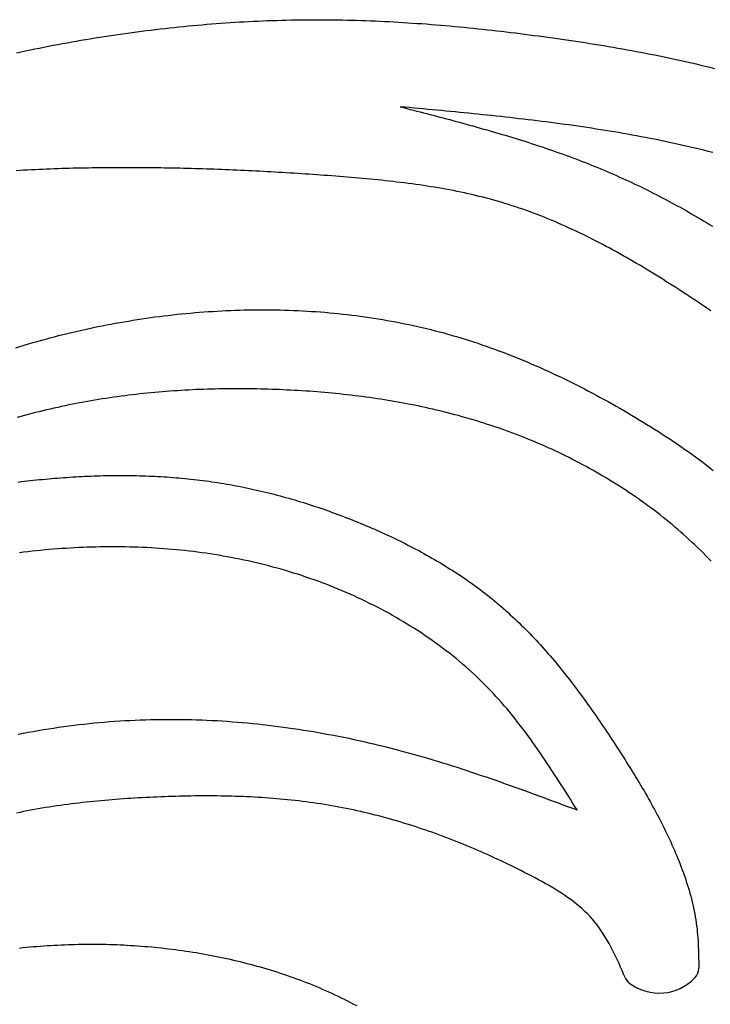
# Model space of a CAD drawing. Extents: x 184 to 349, y -93 to 195.
# Drawn here: x 202 to 217, y 174 to 195 of the extents above; entities that cross this region are included whole.
import ezdxf

# ---------------------------------------------------------------- set-up
doc = ezdxf.new("R2010")
doc.units = 0
doc.layers.get('0').update_dxf_attribs({"linetype": 'CONTINUOUS'})

msp = doc.modelspace()

# ---------------------------------------------------------------- linework, layer by layer
for points in [[(202.075, 194.111, 0), (202.174, 194.133, 0), (202.272, 194.154, 0), (202.37, 194.175, 0), (202.469, 194.196, 0), (202.568, 194.216, 0), (202.666, 194.236, 0), (202.765, 194.255, 0), (202.864, 194.275, 0), (202.963, 194.293, 0), (203.062, 194.312, 0), (203.161, 194.33, 0), (203.26, 194.348, 0), (203.359, 194.365, 0), (203.458, 194.383, 0), (203.558, 194.4, 0), (203.657, 194.416, 0), (203.756, 194.432, 0), (203.856, 194.448, 0), (203.955, 194.464, 0), (204.055, 194.479, 0), (204.154, 194.494, 0), (204.254, 194.509, 0), (204.353, 194.523, 0), (204.453, 194.537, 0), (204.553, 194.551, 0), (204.653, 194.564, 0), (204.752, 194.577, 0), (204.852, 194.59, 0), (204.952, 194.602, 0), (205.052, 194.614, 0), (205.152, 194.626, 0), (205.252, 194.637, 0), (205.352, 194.648, 0), (205.452, 194.659, 0), (205.552, 194.67, 0), (205.652, 194.68, 0), (205.752, 194.689, 0), (205.852, 194.699, 0), (205.952, 194.708, 0), (206.052, 194.716, 0), (206.152, 194.725, 0), (206.253, 194.733, 0), (206.353, 194.74, 0), (206.453, 194.748, 0), (206.553, 194.755, 0), (206.654, 194.762, 0), (206.754, 194.768, 0), (206.854, 194.774, 0), (206.954, 194.779, 0), (207.055, 194.785, 0), (207.155, 194.79, 0), (207.255, 194.794, 0), (207.356, 194.799, 0), (207.456, 194.803, 0), (207.556, 194.806, 0), (207.657, 194.809, 0), (207.757, 194.812, 0), (207.857, 194.815, 0), (207.958, 194.817, 0), (208.058, 194.819, 0), (208.158, 194.82, 0), (208.259, 194.821, 0), (208.359, 194.822, 0), (208.459, 194.823, 0), (208.56, 194.823, 0), (208.66, 194.822, 0), (208.76, 194.822, 0), (208.86, 194.821, 0), (208.961, 194.82, 0), (209.061, 194.818, 0), (209.161, 194.816, 0), (209.261, 194.813, 0), (209.362, 194.811, 0), (209.462, 194.808, 0), (209.562, 194.804, 0), (209.662, 194.8, 0), (209.762, 194.796, 0), (209.862, 194.792, 0), (209.963, 194.787, 0), (210.063, 194.782, 0), (210.163, 194.777, 0), (210.263, 194.771, 0), (210.363, 194.765, 0), (210.463, 194.759, 0), (210.563, 194.752, 0), (210.663, 194.745, 0), (210.763, 194.738, 0), (210.863, 194.731, 0), (210.963, 194.723, 0), (211.063, 194.715, 0), (211.163, 194.706, 0), (211.263, 194.698, 0), (211.363, 194.689, 0), (211.463, 194.68, 0), (211.563, 194.67, 0), (211.663, 194.661, 0), (211.763, 194.651, 0), (211.863, 194.641, 0), (211.963, 194.63, 0), (212.063, 194.62, 0), (212.163, 194.609, 0), (212.263, 194.598, 0), (212.363, 194.586, 0), (212.463, 194.575, 0), (212.563, 194.563, 0), (212.663, 194.551, 0), (212.763, 194.539, 0), (212.863, 194.526, 0), (212.962, 194.514, 0), (213.062, 194.501, 0), (213.162, 194.488, 0), (213.262, 194.475, 0), (213.362, 194.461, 0), (213.462, 194.448, 0), (213.562, 194.434, 0), (213.662, 194.42, 0), (213.761, 194.405, 0), (213.861, 194.391, 0), (213.961, 194.376, 0), (214.061, 194.361, 0), (214.16, 194.346, 0), (214.26, 194.331, 0), (214.36, 194.315, 0), (214.459, 194.299, 0), (214.559, 194.283, 0), (214.659, 194.267, 0), (214.758, 194.25, 0), (214.857, 194.233, 0), (214.957, 194.216, 0), (215.056, 194.198, 0), (215.155, 194.18, 0), (215.255, 194.162, 0), (215.354, 194.144, 0), (215.453, 194.125, 0), (215.552, 194.106, 0), (215.651, 194.087, 0), (215.75, 194.067, 0), (215.848, 194.047, 0), (215.947, 194.027, 0), (216.046, 194.006, 0), (216.144, 193.985, 0), (216.243, 193.964, 0), (216.341, 193.942, 0), (216.439, 193.92, 0), (216.537, 193.898, 0), (216.635, 193.875, 0), (216.733, 193.852, 0), (216.831, 193.829, 0), (216.929, 193.805, 0), (217.026, 193.781, 0)], [(216.99, 191.979, 0), (216.895, 192.003, 0), (216.799, 192.026, 0), (216.704, 192.05, 0), (216.609, 192.072, 0), (216.513, 192.095, 0), (216.417, 192.117, 0), (216.322, 192.139, 0), (216.226, 192.16, 0), (216.13, 192.181, 0), (216.034, 192.201, 0), (215.938, 192.222, 0), (215.842, 192.241, 0), (215.746, 192.261, 0), (215.65, 192.28, 0), (215.554, 192.299, 0), (215.457, 192.317, 0), (215.361, 192.335, 0), (215.264, 192.353, 0), (215.168, 192.37, 0), (215.072, 192.387, 0), (214.975, 192.404, 0), (214.878, 192.42, 0), (214.782, 192.436, 0), (214.685, 192.452, 0), (214.588, 192.467, 0), (214.491, 192.482, 0), (214.395, 192.497, 0), (214.298, 192.512, 0), (214.201, 192.526, 0), (214.104, 192.541, 0), (214.007, 192.554, 0), (213.91, 192.568, 0), (213.813, 192.581, 0), (213.715, 192.595, 0), (213.618, 192.607, 0), (213.521, 192.62, 0), (213.424, 192.633, 0), (213.326, 192.645, 0), (213.229, 192.657, 0), (213.132, 192.669, 0), (213.034, 192.681, 0), (212.937, 192.692, 0), (212.839, 192.703, 0), (212.742, 192.715, 0), (212.644, 192.726, 0), (212.547, 192.736, 0), (212.449, 192.747, 0), (212.352, 192.758, 0), (212.254, 192.768, 0), (212.157, 192.778, 0), (212.059, 192.789, 0), (211.961, 192.799, 0), (211.864, 192.809, 0), (211.766, 192.818, 0), (211.668, 192.828, 0), (211.57, 192.838, 0), (211.473, 192.847, 0), (211.375, 192.857, 0), (211.277, 192.866, 0), (211.179, 192.876, 0), (211.082, 192.885, 0), (210.984, 192.894, 0), (210.886, 192.903, 0), (210.788, 192.913, 0), (210.69, 192.922, 0), (210.593, 192.931, 0), (210.495, 192.94, 0), (210.397, 192.949, 0), (210.299, 192.958, 0)], [(210.299, 192.958, 0), (210.37, 192.94, 0), (210.44, 192.922, 0), (210.511, 192.903, 0), (210.582, 192.885, 0), (210.652, 192.867, 0), (210.723, 192.848, 0), (210.793, 192.83, 0), (210.864, 192.812, 0), (210.934, 192.793, 0), (211.005, 192.775, 0), (211.075, 192.756, 0), (211.146, 192.738, 0), (211.216, 192.719, 0), (211.287, 192.7, 0), (211.357, 192.682, 0), (211.427, 192.663, 0), (211.498, 192.644, 0), (211.568, 192.625, 0), (211.638, 192.606, 0), (211.708, 192.586, 0), (211.779, 192.567, 0), (211.849, 192.548, 0), (211.919, 192.528, 0), (211.989, 192.509, 0), (212.059, 192.489, 0), (212.129, 192.469, 0), (212.199, 192.449, 0), (212.269, 192.429, 0), (212.338, 192.408, 0), (212.408, 192.388, 0), (212.478, 192.367, 0), (212.547, 192.347, 0), (212.617, 192.326, 0), (212.686, 192.305, 0), (212.756, 192.283, 0), (212.825, 192.262, 0), (212.895, 192.24, 0), (212.964, 192.219, 0), (213.033, 192.197, 0), (213.102, 192.174, 0), (213.171, 192.152, 0), (213.24, 192.13, 0), (213.309, 192.107, 0), (213.377, 192.084, 0), (213.446, 192.06, 0), (213.514, 192.037, 0), (213.583, 192.013, 0), (213.651, 191.989, 0), (213.719, 191.965, 0), (213.788, 191.941, 0), (213.856, 191.916, 0), (213.924, 191.891, 0), (213.992, 191.866, 0), (214.059, 191.841, 0), (214.127, 191.815, 0), (214.194, 191.789, 0), (214.262, 191.763, 0), (214.329, 191.736, 0), (214.396, 191.709, 0), (214.463, 191.682, 0), (214.53, 191.655, 0), (214.597, 191.627, 0), (214.664, 191.599, 0), (214.731, 191.57, 0), (214.797, 191.542, 0), (214.863, 191.513, 0), (214.93, 191.484, 0), (214.996, 191.454, 0), (215.062, 191.424, 0), (215.128, 191.394, 0), (215.193, 191.364, 0), (215.259, 191.333, 0), (215.324, 191.302, 0), (215.39, 191.271, 0), (215.455, 191.24, 0), (215.52, 191.208, 0), (215.585, 191.176, 0), (215.65, 191.143, 0), (215.715, 191.111, 0), (215.779, 191.078, 0), (215.844, 191.045, 0), (215.908, 191.011, 0), (215.973, 190.977, 0), (216.037, 190.943, 0), (216.101, 190.909, 0), (216.164, 190.875, 0), (216.228, 190.84, 0), (216.292, 190.805, 0), (216.355, 190.769, 0), (216.418, 190.734, 0), (216.482, 190.698, 0), (216.545, 190.661, 0), (216.608, 190.625, 0), (216.67, 190.588, 0), (216.733, 190.551, 0), (216.795, 190.514, 0), (216.858, 190.477, 0), (216.92, 190.439, 0), (216.982, 190.401, 0)], [(216.952, 188.586, 0), (216.884, 188.632, 0), (216.816, 188.678, 0), (216.748, 188.724, 0), (216.68, 188.77, 0), (216.611, 188.816, 0), (216.543, 188.861, 0), (216.474, 188.907, 0), (216.405, 188.952, 0), (216.336, 188.997, 0), (216.267, 189.042, 0), (216.198, 189.086, 0), (216.128, 189.131, 0), (216.059, 189.175, 0), (215.989, 189.219, 0), (215.919, 189.263, 0), (215.849, 189.307, 0), (215.779, 189.35, 0), (215.709, 189.393, 0), (215.639, 189.436, 0), (215.568, 189.479, 0), (215.498, 189.521, 0), (215.427, 189.563, 0), (215.356, 189.605, 0), (215.285, 189.647, 0), (215.213, 189.688, 0), (215.142, 189.729, 0), (215.071, 189.769, 0), (214.999, 189.81, 0), (214.927, 189.849, 0), (214.855, 189.889, 0), (214.783, 189.928, 0), (214.711, 189.967, 0), (214.638, 190.005, 0), (214.565, 190.043, 0), (214.493, 190.081, 0), (214.42, 190.118, 0), (214.347, 190.155, 0), (214.273, 190.191, 0), (214.2, 190.227, 0), (214.126, 190.263, 0), (214.052, 190.298, 0), (213.978, 190.332, 0), (213.904, 190.366, 0), (213.83, 190.4, 0), (213.755, 190.433, 0), (213.681, 190.466, 0), (213.606, 190.498, 0), (213.531, 190.529, 0), (213.456, 190.56, 0), (213.38, 190.591, 0), (213.305, 190.621, 0), (213.229, 190.65, 0), (213.153, 190.679, 0), (213.077, 190.708, 0), (213.001, 190.735, 0), (212.924, 190.763, 0), (212.847, 190.789, 0), (212.77, 190.815, 0), (212.693, 190.84, 0), (212.616, 190.865, 0), (212.539, 190.889, 0), (212.461, 190.913, 0), (212.383, 190.935, 0), (212.305, 190.958, 0), (212.227, 190.979, 0), (212.148, 191, 0), (212.07, 191.02, 0), (211.991, 191.04, 0), (211.912, 191.059, 0), (211.833, 191.077, 0), (211.754, 191.095, 0), (211.674, 191.113, 0), (211.595, 191.13, 0), (211.515, 191.146, 0), (211.435, 191.162, 0), (211.355, 191.177, 0), (211.275, 191.192, 0), (211.195, 191.206, 0), (211.114, 191.22, 0), (211.034, 191.234, 0), (210.953, 191.247, 0), (210.872, 191.259, 0), (210.792, 191.272, 0), (210.711, 191.283, 0), (210.63, 191.295, 0), (210.549, 191.306, 0), (210.467, 191.317, 0), (210.386, 191.327, 0), (210.305, 191.337, 0), (210.223, 191.347, 0), (210.142, 191.356, 0), (210.06, 191.366, 0), (209.979, 191.374, 0), (209.897, 191.383, 0), (209.816, 191.391, 0), (209.734, 191.4, 0), (209.652, 191.407, 0), (209.571, 191.415, 0), (209.489, 191.423, 0), (209.407, 191.43, 0), (209.325, 191.437, 0), (209.244, 191.444, 0), (209.162, 191.451, 0), (209.08, 191.457, 0), (208.998, 191.464, 0), (208.917, 191.47, 0), (208.835, 191.477, 0), (208.753, 191.483, 0), (208.671, 191.489, 0), (208.59, 191.495, 0), (208.508, 191.501, 0), (208.426, 191.507, 0), (208.345, 191.513, 0), (208.263, 191.518, 0), (208.182, 191.524, 0), (208.1, 191.529, 0), (208.018, 191.534, 0), (207.937, 191.539, 0), (207.855, 191.544, 0), (207.774, 191.549, 0), (207.692, 191.554, 0), (207.611, 191.559, 0), (207.529, 191.564, 0), (207.448, 191.568, 0), (207.366, 191.572, 0), (207.285, 191.577, 0), (207.203, 191.581, 0), (207.122, 191.585, 0), (207.04, 191.589, 0), (206.959, 191.593, 0), (206.877, 191.596, 0), (206.796, 191.6, 0), (206.714, 191.604, 0), (206.633, 191.607, 0), (206.551, 191.61, 0), (206.47, 191.613, 0), (206.389, 191.616, 0), (206.307, 191.619, 0), (206.226, 191.622, 0), (206.144, 191.625, 0), (206.063, 191.627, 0), (205.981, 191.63, 0), (205.9, 191.632, 0), (205.819, 191.634, 0), (205.737, 191.636, 0), (205.656, 191.638, 0), (205.574, 191.64, 0), (205.493, 191.642, 0), (205.412, 191.643, 0), (205.33, 191.645, 0), (205.249, 191.646, 0), (205.167, 191.647, 0), (205.086, 191.648, 0), (205.004, 191.649, 0), (204.923, 191.65, 0), (204.841, 191.651, 0), (204.76, 191.651, 0), (204.678, 191.652, 0), (204.597, 191.652, 0), (204.515, 191.652, 0), (204.434, 191.652, 0), (204.352, 191.652, 0), (204.271, 191.652, 0), (204.189, 191.652, 0), (204.108, 191.651, 0), (204.026, 191.651, 0), (203.945, 191.65, 0), (203.863, 191.649, 0), (203.781, 191.648, 0), (203.7, 191.647, 0), (203.618, 191.646, 0), (203.537, 191.645, 0), (203.455, 191.643, 0), (203.373, 191.642, 0), (203.292, 191.64, 0), (203.21, 191.638, 0), (203.128, 191.635, 0), (203.047, 191.633, 0), (202.965, 191.631, 0), (202.883, 191.628, 0), (202.802, 191.625, 0), (202.72, 191.622, 0), (202.639, 191.618, 0), (202.557, 191.615, 0), (202.475, 191.611, 0), (202.394, 191.607, 0), (202.312, 191.603, 0), (202.231, 191.598, 0), (202.149, 191.594, 0), (202.068, 191.589, 0)], [(202.06, 187.799, 0), (202.152, 187.826, 0), (202.243, 187.854, 0), (202.335, 187.881, 0), (202.427, 187.908, 0), (202.519, 187.934, 0), (202.611, 187.959, 0), (202.703, 187.984, 0), (202.795, 188.009, 0), (202.888, 188.033, 0), (202.98, 188.057, 0), (203.073, 188.08, 0), (203.166, 188.103, 0), (203.259, 188.125, 0), (203.352, 188.147, 0), (203.445, 188.168, 0), (203.538, 188.189, 0), (203.631, 188.209, 0), (203.725, 188.229, 0), (203.818, 188.249, 0), (203.912, 188.267, 0), (204.006, 188.286, 0), (204.1, 188.304, 0), (204.194, 188.321, 0), (204.288, 188.338, 0), (204.382, 188.355, 0), (204.476, 188.37, 0), (204.571, 188.386, 0), (204.665, 188.401, 0), (204.76, 188.415, 0), (204.854, 188.429, 0), (204.949, 188.443, 0), (205.044, 188.456, 0), (205.139, 188.468, 0), (205.234, 188.48, 0), (205.329, 188.491, 0), (205.424, 188.502, 0), (205.519, 188.513, 0), (205.615, 188.522, 0), (205.71, 188.532, 0), (205.805, 188.541, 0), (205.901, 188.549, 0), (205.996, 188.557, 0), (206.092, 188.564, 0), (206.188, 188.571, 0), (206.284, 188.577, 0), (206.379, 188.583, 0), (206.475, 188.588, 0), (206.571, 188.593, 0), (206.667, 188.597, 0), (206.763, 188.6, 0), (206.859, 188.604, 0), (206.955, 188.606, 0), (207.052, 188.608, 0), (207.148, 188.609, 0), (207.244, 188.61, 0), (207.34, 188.611, 0), (207.436, 188.61, 0), (207.532, 188.61, 0), (207.629, 188.608, 0), (207.725, 188.606, 0), (207.821, 188.604, 0), (207.917, 188.601, 0), (208.013, 188.597, 0), (208.109, 188.593, 0), (208.205, 188.588, 0), (208.301, 188.583, 0), (208.397, 188.577, 0), (208.493, 188.571, 0), (208.589, 188.564, 0), (208.684, 188.556, 0), (208.78, 188.548, 0), (208.876, 188.539, 0), (208.971, 188.529, 0), (209.067, 188.519, 0), (209.162, 188.508, 0), (209.257, 188.497, 0), (209.352, 188.485, 0), (209.448, 188.473, 0), (209.542, 188.46, 0), (209.637, 188.446, 0), (209.732, 188.431, 0), (209.827, 188.416, 0), (209.921, 188.401, 0), (210.016, 188.384, 0), (210.11, 188.368, 0), (210.204, 188.35, 0), (210.298, 188.332, 0), (210.392, 188.313, 0), (210.485, 188.294, 0), (210.579, 188.273, 0), (210.672, 188.253, 0), (210.765, 188.231, 0), (210.858, 188.209, 0), (210.951, 188.186, 0), (211.043, 188.163, 0), (211.136, 188.139, 0), (211.228, 188.114, 0), (211.32, 188.089, 0), (211.412, 188.063, 0), (211.503, 188.036, 0), (211.595, 188.008, 0), (211.686, 187.98, 0), (211.777, 187.952, 0), (211.867, 187.922, 0), (211.958, 187.892, 0), (212.048, 187.862, 0), (212.138, 187.831, 0), (212.228, 187.799, 0), (212.318, 187.766, 0), (212.408, 187.733, 0), (212.497, 187.7, 0), (212.586, 187.666, 0), (212.675, 187.631, 0), (212.764, 187.596, 0), (212.852, 187.56, 0), (212.941, 187.523, 0), (213.029, 187.486, 0), (213.117, 187.449, 0), (213.205, 187.411, 0), (213.292, 187.372, 0), (213.38, 187.333, 0), (213.467, 187.294, 0), (213.554, 187.254, 0), (213.64, 187.213, 0), (213.727, 187.172, 0), (213.813, 187.13, 0), (213.9, 187.088, 0), (213.986, 187.046, 0), (214.071, 187.003, 0), (214.157, 186.959, 0), (214.242, 186.915, 0), (214.328, 186.871, 0), (214.413, 186.826, 0), (214.497, 186.781, 0), (214.582, 186.735, 0), (214.666, 186.689, 0), (214.751, 186.643, 0), (214.835, 186.596, 0), (214.919, 186.549, 0), (215.002, 186.501, 0), (215.086, 186.453, 0), (215.169, 186.404, 0), (215.252, 186.356, 0), (215.335, 186.306, 0), (215.418, 186.257, 0), (215.5, 186.207, 0), (215.582, 186.156, 0), (215.664, 186.106, 0), (215.746, 186.054, 0), (215.827, 186.003, 0), (215.908, 185.95, 0), (215.988, 185.898, 0), (216.069, 185.845, 0), (216.149, 185.791, 0), (216.229, 185.737, 0), (216.308, 185.683, 0), (216.387, 185.628, 0), (216.465, 185.572, 0), (216.543, 185.516, 0), (216.621, 185.46, 0), (216.698, 185.403, 0), (216.775, 185.345, 0), (216.851, 185.287, 0), (216.927, 185.228, 0), (217.003, 185.169, 0)], [(216.954, 183.227, 0), (216.897, 183.286, 0), (216.84, 183.344, 0), (216.783, 183.402, 0), (216.725, 183.46, 0), (216.667, 183.517, 0), (216.608, 183.574, 0), (216.548, 183.63, 0), (216.488, 183.685, 0), (216.428, 183.741, 0), (216.367, 183.795, 0), (216.306, 183.85, 0), (216.244, 183.903, 0), (216.182, 183.957, 0), (216.119, 184.01, 0), (216.056, 184.062, 0), (215.992, 184.114, 0), (215.928, 184.165, 0), (215.864, 184.216, 0), (215.799, 184.267, 0), (215.733, 184.317, 0), (215.668, 184.366, 0), (215.602, 184.415, 0), (215.535, 184.464, 0), (215.468, 184.512, 0), (215.401, 184.559, 0), (215.333, 184.607, 0), (215.265, 184.653, 0), (215.197, 184.699, 0), (215.128, 184.745, 0), (215.059, 184.79, 0), (214.99, 184.835, 0), (214.92, 184.879, 0), (214.85, 184.922, 0), (214.78, 184.965, 0), (214.709, 185.008, 0), (214.638, 185.05, 0), (214.567, 185.092, 0), (214.495, 185.133, 0), (214.423, 185.174, 0), (214.351, 185.214, 0), (214.279, 185.254, 0), (214.206, 185.293, 0), (214.133, 185.331, 0), (214.06, 185.369, 0), (213.987, 185.407, 0), (213.913, 185.444, 0), (213.839, 185.481, 0), (213.765, 185.517, 0), (213.691, 185.553, 0), (213.616, 185.588, 0), (213.541, 185.622, 0), (213.466, 185.656, 0), (213.391, 185.69, 0), (213.316, 185.723, 0), (213.24, 185.756, 0), (213.165, 185.788, 0), (213.089, 185.819, 0), (213.013, 185.85, 0), (212.937, 185.881, 0), (212.86, 185.911, 0), (212.784, 185.94, 0), (212.707, 185.969, 0), (212.631, 185.997, 0), (212.554, 186.025, 0), (212.477, 186.053, 0), (212.4, 186.08, 0), (212.323, 186.106, 0), (212.246, 186.132, 0), (212.168, 186.157, 0), (212.091, 186.182, 0), (212.013, 186.207, 0), (211.935, 186.23, 0), (211.857, 186.254, 0), (211.779, 186.277, 0), (211.701, 186.299, 0), (211.623, 186.321, 0), (211.545, 186.343, 0), (211.467, 186.364, 0), (211.388, 186.385, 0), (211.31, 186.405, 0), (211.231, 186.424, 0), (211.152, 186.444, 0), (211.073, 186.462, 0), (210.995, 186.481, 0), (210.916, 186.499, 0), (210.836, 186.516, 0), (210.757, 186.533, 0), (210.678, 186.55, 0), (210.599, 186.566, 0), (210.519, 186.582, 0), (210.44, 186.597, 0), (210.36, 186.612, 0), (210.281, 186.627, 0), (210.201, 186.641, 0), (210.121, 186.655, 0), (210.042, 186.668, 0), (209.962, 186.681, 0), (209.882, 186.694, 0), (209.802, 186.706, 0), (209.722, 186.718, 0), (209.642, 186.729, 0), (209.561, 186.74, 0), (209.481, 186.751, 0), (209.401, 186.761, 0), (209.321, 186.771, 0), (209.24, 186.781, 0), (209.16, 186.79, 0), (209.08, 186.799, 0), (208.999, 186.807, 0), (208.919, 186.816, 0), (208.838, 186.824, 0), (208.757, 186.831, 0), (208.677, 186.838, 0), (208.596, 186.845, 0), (208.515, 186.852, 0), (208.435, 186.858, 0), (208.354, 186.864, 0), (208.273, 186.869, 0), (208.192, 186.874, 0), (208.112, 186.879, 0), (208.031, 186.884, 0), (207.95, 186.888, 0), (207.869, 186.892, 0), (207.788, 186.896, 0), (207.707, 186.9, 0), (207.627, 186.903, 0), (207.546, 186.906, 0), (207.465, 186.908, 0), (207.384, 186.911, 0), (207.303, 186.913, 0), (207.222, 186.914, 0), (207.141, 186.916, 0), (207.06, 186.917, 0), (206.979, 186.918, 0), (206.898, 186.918, 0), (206.817, 186.918, 0), (206.737, 186.918, 0), (206.656, 186.918, 0), (206.575, 186.917, 0), (206.494, 186.916, 0), (206.413, 186.915, 0), (206.332, 186.913, 0), (206.251, 186.911, 0), (206.17, 186.909, 0), (206.09, 186.906, 0), (206.009, 186.903, 0), (205.928, 186.9, 0), (205.847, 186.896, 0), (205.766, 186.892, 0), (205.686, 186.888, 0), (205.605, 186.883, 0), (205.524, 186.878, 0), (205.444, 186.873, 0), (205.363, 186.867, 0), (205.282, 186.861, 0), (205.202, 186.855, 0), (205.121, 186.848, 0), (205.041, 186.841, 0), (204.96, 186.833, 0), (204.879, 186.825, 0), (204.799, 186.817, 0), (204.719, 186.808, 0), (204.638, 186.799, 0), (204.558, 186.79, 0), (204.478, 186.78, 0), (204.397, 186.77, 0), (204.317, 186.76, 0), (204.237, 186.749, 0), (204.157, 186.738, 0), (204.076, 186.726, 0), (203.996, 186.714, 0), (203.916, 186.702, 0), (203.836, 186.689, 0), (203.756, 186.676, 0), (203.676, 186.662, 0), (203.597, 186.648, 0), (203.517, 186.634, 0), (203.437, 186.619, 0), (203.357, 186.604, 0), (203.278, 186.588, 0), (203.198, 186.572, 0), (203.119, 186.555, 0), (203.039, 186.538, 0), (202.96, 186.521, 0), (202.88, 186.503, 0), (202.801, 186.485, 0), (202.722, 186.467, 0), (202.643, 186.448, 0), (202.563, 186.428, 0), (202.484, 186.408, 0), (202.405, 186.388, 0), (202.327, 186.367, 0), (202.248, 186.346, 0), (202.169, 186.324, 0), (202.091, 186.302, 0)], [(202.114, 184.922, 0), (202.179, 184.93, 0), (202.244, 184.938, 0), (202.308, 184.945, 0), (202.373, 184.953, 0), (202.438, 184.96, 0), (202.503, 184.966, 0), (202.567, 184.973, 0), (202.632, 184.979, 0), (202.697, 184.985, 0), (202.762, 184.991, 0), (202.827, 184.997, 0), (202.892, 185.002, 0), (202.957, 185.007, 0), (203.022, 185.012, 0), (203.087, 185.017, 0), (203.152, 185.021, 0), (203.217, 185.026, 0), (203.282, 185.03, 0), (203.347, 185.034, 0), (203.412, 185.037, 0), (203.477, 185.041, 0), (203.542, 185.044, 0), (203.608, 185.047, 0), (203.673, 185.049, 0), (203.738, 185.052, 0), (203.803, 185.054, 0), (203.868, 185.056, 0), (203.933, 185.058, 0), (203.998, 185.059, 0), (204.063, 185.06, 0), (204.128, 185.061, 0), (204.194, 185.062, 0), (204.259, 185.062, 0), (204.324, 185.062, 0), (204.389, 185.062, 0), (204.454, 185.061, 0), (204.519, 185.061, 0), (204.584, 185.06, 0), (204.649, 185.058, 0), (204.714, 185.057, 0), (204.779, 185.055, 0), (204.844, 185.053, 0), (204.909, 185.05, 0), (204.974, 185.048, 0), (205.039, 185.045, 0), (205.103, 185.041, 0), (205.168, 185.038, 0), (205.233, 185.034, 0), (205.298, 185.03, 0), (205.363, 185.025, 0), (205.427, 185.02, 0), (205.492, 185.015, 0), (205.557, 185.01, 0), (205.621, 185.004, 0), (205.686, 184.998, 0), (205.75, 184.991, 0), (205.815, 184.985, 0), (205.879, 184.978, 0), (205.944, 184.97, 0), (206.008, 184.962, 0), (206.072, 184.954, 0), (206.137, 184.946, 0), (206.201, 184.937, 0), (206.265, 184.928, 0), (206.329, 184.919, 0), (206.393, 184.909, 0), (206.457, 184.899, 0), (206.521, 184.888, 0), (206.585, 184.877, 0), (206.649, 184.866, 0), (206.712, 184.855, 0), (206.776, 184.843, 0), (206.84, 184.831, 0), (206.903, 184.818, 0), (206.967, 184.805, 0), (207.03, 184.792, 0), (207.094, 184.778, 0), (207.157, 184.765, 0), (207.22, 184.75, 0), (207.284, 184.736, 0), (207.347, 184.721, 0), (207.41, 184.706, 0), (207.473, 184.69, 0), (207.536, 184.675, 0), (207.599, 184.659, 0), (207.662, 184.642, 0), (207.724, 184.625, 0), (207.787, 184.608, 0), (207.85, 184.591, 0), (207.912, 184.573, 0), (207.975, 184.555, 0), (208.037, 184.537, 0), (208.099, 184.518, 0), (208.161, 184.5, 0), (208.224, 184.48, 0), (208.286, 184.461, 0), (208.348, 184.441, 0), (208.41, 184.421, 0), (208.471, 184.401, 0), (208.533, 184.38, 0), (208.595, 184.359, 0), (208.657, 184.338, 0), (208.718, 184.316, 0), (208.779, 184.295, 0), (208.841, 184.272, 0), (208.902, 184.25, 0), (208.963, 184.228, 0), (209.024, 184.205, 0), (209.085, 184.181, 0), (209.146, 184.158, 0), (209.207, 184.134, 0), (209.268, 184.11, 0), (209.329, 184.086, 0), (209.389, 184.061, 0), (209.45, 184.037, 0), (209.51, 184.012, 0), (209.57, 183.986, 0), (209.63, 183.961, 0), (209.691, 183.935, 0), (209.75, 183.909, 0), (209.81, 183.882, 0), (209.87, 183.856, 0), (209.93, 183.829, 0), (209.989, 183.801, 0), (210.049, 183.774, 0), (210.108, 183.746, 0), (210.167, 183.718, 0), (210.226, 183.69, 0), (210.285, 183.661, 0), (210.343, 183.632, 0), (210.402, 183.603, 0), (210.46, 183.573, 0), (210.518, 183.544, 0), (210.576, 183.513, 0), (210.634, 183.483, 0), (210.692, 183.452, 0), (210.749, 183.421, 0), (210.806, 183.39, 0), (210.863, 183.358, 0), (210.92, 183.326, 0), (210.977, 183.294, 0), (211.033, 183.261, 0), (211.09, 183.228, 0), (211.146, 183.195, 0), (211.202, 183.162, 0), (211.257, 183.128, 0), (211.312, 183.094, 0), (211.368, 183.059, 0), (211.422, 183.024, 0), (211.477, 182.989, 0), (211.531, 182.953, 0), (211.585, 182.917, 0), (211.639, 182.881, 0), (211.693, 182.845, 0), (211.746, 182.808, 0), (211.799, 182.77, 0), (211.852, 182.733, 0), (211.905, 182.695, 0), (211.957, 182.656, 0), (212.009, 182.618, 0), (212.06, 182.579, 0), (212.112, 182.539, 0), (212.163, 182.5, 0), (212.213, 182.459, 0), (212.264, 182.419, 0), (212.314, 182.378, 0), (212.364, 182.337, 0), (212.413, 182.295, 0), (212.462, 182.253, 0), (212.511, 182.211, 0), (212.559, 182.168, 0), (212.608, 182.125, 0), (212.655, 182.081, 0), (212.703, 182.038, 0), (212.75, 181.994, 0), (212.797, 181.949, 0), (212.844, 181.904, 0), (212.89, 181.859, 0), (212.936, 181.814, 0), (212.982, 181.768, 0), (213.027, 181.722, 0), (213.072, 181.675, 0), (213.117, 181.629, 0), (213.162, 181.582, 0), (213.206, 181.534, 0), (213.25, 181.487, 0), (213.294, 181.439, 0), (213.337, 181.391, 0), (213.38, 181.342, 0), (213.423, 181.294, 0), (213.466, 181.245, 0), (213.509, 181.196, 0), (213.551, 181.146, 0), (213.593, 181.097, 0), (213.635, 181.047, 0), (213.676, 180.997, 0), (213.717, 180.946, 0), (213.758, 180.896, 0), (213.799, 180.845, 0), (213.84, 180.794, 0), (213.88, 180.743, 0), (213.92, 180.691, 0), (213.96, 180.64, 0), (214, 180.588, 0), (214.04, 180.536, 0), (214.079, 180.484, 0), (214.118, 180.431, 0), (214.157, 180.379, 0), (214.196, 180.326, 0), (214.234, 180.273, 0), (214.273, 180.22, 0), (214.311, 180.167, 0), (214.349, 180.114, 0), (214.387, 180.06, 0), (214.424, 180.007, 0), (214.462, 179.953, 0), (214.499, 179.899, 0), (214.536, 179.846, 0), (214.573, 179.791, 0), (214.61, 179.737, 0), (214.647, 179.683, 0), (214.683, 179.629, 0), (214.72, 179.574, 0), (214.756, 179.52, 0), (214.792, 179.465, 0), (214.828, 179.411, 0), (214.864, 179.356, 0), (214.9, 179.301, 0), (214.935, 179.246, 0), (214.971, 179.191, 0), (215.006, 179.136, 0), (215.042, 179.082, 0), (215.077, 179.026, 0), (215.112, 178.971, 0), (215.147, 178.916, 0), (215.181, 178.861, 0), (215.216, 178.806, 0), (215.25, 178.75, 0), (215.284, 178.695, 0), (215.319, 178.64, 0), (215.352, 178.584, 0), (215.386, 178.528, 0), (215.42, 178.473, 0), (215.453, 178.417, 0), (215.486, 178.361, 0), (215.519, 178.305, 0), (215.551, 178.249, 0), (215.584, 178.192, 0), (215.616, 178.136, 0), (215.648, 178.079, 0), (215.679, 178.023, 0), (215.711, 177.966, 0), (215.742, 177.909, 0), (215.773, 177.852, 0), (215.803, 177.795, 0), (215.833, 177.737, 0), (215.863, 177.68, 0), (215.893, 177.622, 0), (215.922, 177.564, 0), (215.951, 177.506, 0), (215.979, 177.448, 0), (216.007, 177.39, 0), (216.035, 177.331, 0), (216.063, 177.273, 0), (216.09, 177.214, 0), (216.117, 177.155, 0), (216.143, 177.095, 0), (216.169, 177.036, 0), (216.195, 176.976, 0), (216.22, 176.916, 0), (216.244, 176.856, 0), (216.269, 176.796, 0), (216.293, 176.735, 0), (216.316, 176.675, 0), (216.339, 176.614, 0), (216.361, 176.552, 0), (216.383, 176.491, 0), (216.404, 176.429, 0), (216.425, 176.367, 0), (216.445, 176.305, 0), (216.465, 176.243, 0), (216.483, 176.181, 0), (216.502, 176.118, 0), (216.519, 176.056, 0), (216.535, 175.993, 0), (216.551, 175.93, 0), (216.566, 175.866, 0), (216.58, 175.803, 0), (216.594, 175.74, 0), (216.606, 175.676, 0), (216.617, 175.612, 0), (216.628, 175.548, 0), (216.638, 175.484, 0), (216.646, 175.42, 0), (216.654, 175.356, 0), (216.66, 175.291, 0), (216.666, 175.227, 0), (216.671, 175.162, 0), (216.675, 175.098, 0), (216.679, 175.033, 0), (216.682, 174.968, 0), (216.684, 174.903, 0), (216.686, 174.838, 0), (216.688, 174.773, 0), (216.689, 174.708, 0), (216.69, 174.643, 0), (216.691, 174.578, 0), (216.691, 174.513, 0)], [(214.087, 177.898, 0), (214.038, 177.975, 0), (213.99, 178.053, 0), (213.941, 178.13, 0), (213.892, 178.207, 0), (213.843, 178.284, 0), (213.794, 178.362, 0), (213.745, 178.438, 0), (213.696, 178.515, 0), (213.647, 178.592, 0), (213.597, 178.668, 0), (213.547, 178.745, 0), (213.497, 178.821, 0), (213.446, 178.897, 0), (213.396, 178.972, 0), (213.345, 179.047, 0), (213.293, 179.122, 0), (213.242, 179.197, 0), (213.19, 179.271, 0), (213.137, 179.345, 0), (213.084, 179.419, 0), (213.031, 179.492, 0), (212.977, 179.565, 0), (212.922, 179.637, 0), (212.868, 179.709, 0), (212.812, 179.78, 0), (212.756, 179.851, 0), (212.7, 179.922, 0), (212.642, 179.992, 0), (212.585, 180.061, 0), (212.526, 180.13, 0), (212.467, 180.198, 0), (212.407, 180.265, 0), (212.347, 180.332, 0), (212.285, 180.398, 0), (212.223, 180.464, 0), (212.16, 180.529, 0), (212.097, 180.593, 0), (212.032, 180.657, 0), (211.967, 180.719, 0), (211.901, 180.782, 0), (211.835, 180.843, 0), (211.767, 180.904, 0), (211.699, 180.964, 0), (211.631, 181.023, 0), (211.562, 181.082, 0), (211.492, 181.14, 0), (211.421, 181.197, 0), (211.35, 181.254, 0), (211.278, 181.31, 0), (211.205, 181.365, 0), (211.132, 181.419, 0), (211.058, 181.473, 0), (210.984, 181.526, 0), (210.909, 181.579, 0), (210.834, 181.631, 0), (210.758, 181.682, 0), (210.681, 181.732, 0), (210.604, 181.782, 0), (210.526, 181.831, 0), (210.448, 181.879, 0), (210.37, 181.927, 0), (210.291, 181.973, 0), (210.211, 182.02, 0), (210.131, 182.065, 0), (210.051, 182.11, 0), (209.97, 182.154, 0), (209.888, 182.197, 0), (209.807, 182.24, 0), (209.724, 182.282, 0), (209.642, 182.323, 0), (209.559, 182.364, 0), (209.476, 182.404, 0), (209.392, 182.443, 0), (209.308, 182.481, 0), (209.224, 182.519, 0), (209.139, 182.556, 0), (209.054, 182.592, 0), (208.969, 182.628, 0), (208.883, 182.663, 0), (208.797, 182.697, 0), (208.711, 182.731, 0), (208.625, 182.763, 0), (208.538, 182.795, 0), (208.451, 182.827, 0), (208.364, 182.857, 0), (208.277, 182.887, 0), (208.189, 182.917, 0), (208.101, 182.945, 0), (208.013, 182.973, 0), (207.925, 183, 0), (207.837, 183.026, 0), (207.749, 183.052, 0), (207.66, 183.077, 0), (207.571, 183.101, 0), (207.483, 183.125, 0), (207.394, 183.147, 0), (207.305, 183.169, 0), (207.215, 183.191, 0), (207.126, 183.212, 0), (207.037, 183.232, 0), (206.947, 183.251, 0), (206.858, 183.27, 0), (206.768, 183.287, 0), (206.678, 183.305, 0), (206.588, 183.321, 0), (206.498, 183.337, 0), (206.408, 183.353, 0), (206.318, 183.367, 0), (206.228, 183.381, 0), (206.138, 183.395, 0), (206.047, 183.407, 0), (205.957, 183.419, 0), (205.867, 183.431, 0), (205.776, 183.442, 0), (205.685, 183.452, 0), (205.595, 183.461, 0), (205.504, 183.47, 0), (205.413, 183.479, 0), (205.322, 183.486, 0), (205.232, 183.493, 0), (205.141, 183.5, 0), (205.05, 183.506, 0), (204.959, 183.511, 0), (204.868, 183.516, 0), (204.777, 183.52, 0), (204.686, 183.524, 0), (204.595, 183.527, 0), (204.504, 183.529, 0), (204.413, 183.531, 0), (204.321, 183.532, 0), (204.23, 183.533, 0), (204.139, 183.533, 0), (204.048, 183.533, 0), (203.957, 183.532, 0), (203.866, 183.531, 0), (203.775, 183.529, 0), (203.684, 183.526, 0), (203.593, 183.524, 0), (203.502, 183.52, 0), (203.411, 183.516, 0), (203.32, 183.511, 0), (203.229, 183.506, 0), (203.138, 183.501, 0), (203.047, 183.495, 0), (202.956, 183.488, 0), (202.865, 183.481, 0), (202.774, 183.474, 0), (202.684, 183.466, 0), (202.593, 183.457, 0), (202.502, 183.448, 0), (202.412, 183.439, 0), (202.321, 183.429, 0), (202.231, 183.419, 0), (202.14, 183.408, 0)], [(202.114, 179.52, 0), (202.221, 179.541, 0), (202.329, 179.562, 0), (202.437, 179.582, 0), (202.545, 179.601, 0), (202.653, 179.619, 0), (202.762, 179.636, 0), (202.87, 179.653, 0), (202.979, 179.669, 0), (203.088, 179.685, 0), (203.196, 179.699, 0), (203.305, 179.713, 0), (203.414, 179.726, 0), (203.524, 179.739, 0), (203.633, 179.75, 0), (203.742, 179.761, 0), (203.851, 179.771, 0), (203.961, 179.781, 0), (204.07, 179.79, 0), (204.18, 179.798, 0), (204.289, 179.805, 0), (204.399, 179.812, 0), (204.509, 179.818, 0), (204.619, 179.823, 0), (204.728, 179.827, 0), (204.838, 179.831, 0), (204.948, 179.834, 0), (205.058, 179.837, 0), (205.167, 179.838, 0), (205.277, 179.839, 0), (205.387, 179.839, 0), (205.496, 179.839, 0), (205.606, 179.838, 0), (205.716, 179.836, 0), (205.825, 179.833, 0), (205.935, 179.83, 0), (206.045, 179.826, 0), (206.154, 179.822, 0), (206.264, 179.816, 0), (206.373, 179.811, 0), (206.483, 179.804, 0), (206.592, 179.797, 0), (206.701, 179.789, 0), (206.81, 179.78, 0), (206.92, 179.771, 0), (207.029, 179.761, 0), (207.138, 179.751, 0), (207.247, 179.74, 0), (207.356, 179.728, 0), (207.465, 179.715, 0), (207.573, 179.702, 0), (207.682, 179.689, 0), (207.791, 179.674, 0), (207.899, 179.659, 0), (208.007, 179.644, 0), (208.116, 179.628, 0), (208.224, 179.611, 0), (208.332, 179.594, 0), (208.44, 179.576, 0), (208.548, 179.557, 0), (208.656, 179.538, 0), (208.764, 179.518, 0), (208.871, 179.498, 0), (208.978, 179.477, 0), (209.086, 179.455, 0), (209.193, 179.433, 0), (209.3, 179.411, 0), (209.407, 179.387, 0), (209.514, 179.364, 0), (209.62, 179.339, 0), (209.727, 179.314, 0), (209.833, 179.289, 0), (209.939, 179.263, 0), (210.046, 179.237, 0), (210.151, 179.209, 0), (210.257, 179.182, 0), (210.363, 179.154, 0), (210.468, 179.125, 0), (210.573, 179.096, 0), (210.678, 179.066, 0), (210.783, 179.036, 0), (210.888, 179.005, 0), (210.993, 178.974, 0), (211.097, 178.942, 0), (211.202, 178.91, 0), (211.306, 178.878, 0), (211.41, 178.845, 0), (211.514, 178.812, 0), (211.618, 178.778, 0), (211.721, 178.744, 0), (211.825, 178.71, 0), (211.929, 178.675, 0), (212.032, 178.64, 0), (212.135, 178.605, 0), (212.239, 178.569, 0), (212.342, 178.534, 0), (212.445, 178.498, 0), (212.548, 178.461, 0), (212.651, 178.425, 0), (212.754, 178.388, 0), (212.856, 178.351, 0), (212.959, 178.314, 0), (213.062, 178.277, 0), (213.165, 178.239, 0), (213.267, 178.202, 0), (213.37, 178.164, 0), (213.472, 178.126, 0), (213.575, 178.088, 0), (213.677, 178.05, 0), (213.78, 178.012, 0), (213.882, 177.974, 0), (213.985, 177.936, 0), (214.087, 177.898, 0)], [(215.115, 174.308, 0), (215.082, 174.383, 0), (215.05, 174.458, 0), (215.017, 174.532, 0), (214.983, 174.607, 0), (214.95, 174.68, 0), (214.915, 174.754, 0), (214.88, 174.826, 0), (214.844, 174.898, 0), (214.807, 174.969, 0), (214.769, 175.04, 0), (214.73, 175.109, 0), (214.689, 175.177, 0), (214.647, 175.244, 0), (214.604, 175.31, 0), (214.559, 175.374, 0), (214.513, 175.437, 0), (214.464, 175.498, 0), (214.414, 175.558, 0), (214.362, 175.616, 0), (214.308, 175.672, 0), (214.252, 175.727, 0), (214.194, 175.78, 0), (214.135, 175.832, 0), (214.074, 175.883, 0), (214.012, 175.932, 0), (213.948, 175.979, 0), (213.883, 176.026, 0), (213.817, 176.072, 0), (213.75, 176.116, 0), (213.682, 176.16, 0), (213.613, 176.202, 0), (213.544, 176.244, 0), (213.473, 176.285, 0), (213.402, 176.325, 0), (213.331, 176.365, 0), (213.259, 176.404, 0), (213.187, 176.442, 0), (213.115, 176.48, 0), (213.042, 176.518, 0), (212.969, 176.555, 0), (212.897, 176.592, 0), (212.824, 176.629, 0), (212.751, 176.665, 0), (212.678, 176.701, 0), (212.605, 176.737, 0), (212.532, 176.772, 0), (212.459, 176.806, 0), (212.385, 176.841, 0), (212.312, 176.875, 0), (212.238, 176.909, 0), (212.165, 176.942, 0), (212.091, 176.975, 0), (212.017, 177.007, 0), (211.943, 177.039, 0), (211.869, 177.071, 0), (211.795, 177.103, 0), (211.721, 177.133, 0), (211.647, 177.164, 0), (211.572, 177.194, 0), (211.498, 177.224, 0), (211.423, 177.253, 0), (211.349, 177.282, 0), (211.274, 177.311, 0), (211.199, 177.339, 0), (211.124, 177.366, 0), (211.049, 177.394, 0), (210.974, 177.42, 0), (210.899, 177.447, 0), (210.823, 177.473, 0), (210.748, 177.498, 0), (210.672, 177.523, 0), (210.597, 177.548, 0), (210.521, 177.572, 0), (210.445, 177.596, 0), (210.369, 177.619, 0), (210.293, 177.642, 0), (210.217, 177.665, 0), (210.141, 177.687, 0), (210.064, 177.708, 0), (209.988, 177.729, 0), (209.911, 177.75, 0), (209.835, 177.77, 0), (209.758, 177.79, 0), (209.681, 177.809, 0), (209.604, 177.828, 0), (209.527, 177.846, 0), (209.45, 177.864, 0), (209.372, 177.881, 0), (209.295, 177.898, 0), (209.218, 177.914, 0), (209.14, 177.93, 0), (209.062, 177.945, 0), (208.985, 177.96, 0), (208.907, 177.974, 0), (208.829, 177.988, 0), (208.75, 178.002, 0), (208.672, 178.014, 0), (208.594, 178.027, 0), (208.516, 178.039, 0), (208.437, 178.05, 0), (208.358, 178.061, 0), (208.28, 178.071, 0), (208.201, 178.082, 0), (208.122, 178.091, 0), (208.043, 178.1, 0), (207.964, 178.109, 0), (207.885, 178.117, 0), (207.806, 178.125, 0), (207.727, 178.132, 0), (207.647, 178.139, 0), (207.568, 178.146, 0), (207.488, 178.152, 0), (207.409, 178.158, 0), (207.329, 178.163, 0), (207.25, 178.168, 0), (207.17, 178.172, 0), (207.09, 178.177, 0), (207.01, 178.18, 0), (206.931, 178.184, 0), (206.851, 178.187, 0), (206.771, 178.19, 0), (206.691, 178.192, 0), (206.611, 178.194, 0), (206.531, 178.196, 0), (206.451, 178.197, 0), (206.371, 178.198, 0), (206.291, 178.199, 0), (206.21, 178.199, 0), (206.13, 178.2, 0), (206.05, 178.199, 0), (205.97, 178.199, 0), (205.89, 178.198, 0), (205.809, 178.197, 0), (205.729, 178.196, 0), (205.649, 178.194, 0), (205.569, 178.192, 0), (205.489, 178.19, 0), (205.408, 178.188, 0), (205.328, 178.185, 0), (205.248, 178.182, 0), (205.168, 178.179, 0), (205.088, 178.176, 0), (205.007, 178.172, 0), (204.927, 178.168, 0), (204.847, 178.164, 0), (204.767, 178.16, 0), (204.687, 178.156, 0), (204.607, 178.151, 0), (204.527, 178.146, 0), (204.447, 178.141, 0), (204.367, 178.136, 0), (204.287, 178.13, 0), (204.207, 178.124, 0), (204.127, 178.118, 0), (204.048, 178.111, 0), (203.968, 178.104, 0), (203.888, 178.097, 0), (203.809, 178.09, 0), (203.729, 178.082, 0), (203.649, 178.074, 0), (203.57, 178.065, 0), (203.491, 178.056, 0), (203.411, 178.047, 0), (203.332, 178.038, 0), (203.253, 178.028, 0), (203.174, 178.018, 0), (203.095, 178.007, 0), (203.016, 177.996, 0), (202.937, 177.985, 0), (202.858, 177.973, 0), (202.779, 177.961, 0), (202.701, 177.948, 0), (202.622, 177.935, 0), (202.544, 177.922, 0), (202.466, 177.908, 0), (202.387, 177.893, 0), (202.309, 177.878, 0), (202.231, 177.863, 0), (202.153, 177.847, 0), (202.075, 177.831, 0)], [(202.141, 174.942, 0), (202.215, 174.95, 0), (202.289, 174.957, 0), (202.363, 174.964, 0), (202.438, 174.971, 0), (202.512, 174.977, 0), (202.586, 174.983, 0), (202.66, 174.988, 0), (202.735, 174.993, 0), (202.809, 174.998, 0), (202.883, 175.002, 0), (202.958, 175.006, 0), (203.032, 175.01, 0), (203.107, 175.013, 0), (203.181, 175.016, 0), (203.256, 175.018, 0), (203.33, 175.02, 0), (203.405, 175.022, 0), (203.479, 175.023, 0), (203.554, 175.024, 0), (203.628, 175.024, 0), (203.703, 175.024, 0), (203.777, 175.024, 0), (203.852, 175.023, 0), (203.926, 175.022, 0), (204.001, 175.021, 0), (204.075, 175.019, 0), (204.149, 175.017, 0), (204.224, 175.014, 0), (204.298, 175.011, 0), (204.373, 175.007, 0), (204.447, 175.003, 0), (204.521, 174.999, 0), (204.595, 174.995, 0), (204.67, 174.99, 0), (204.744, 174.984, 0), (204.818, 174.978, 0), (204.892, 174.972, 0), (204.966, 174.965, 0), (205.04, 174.958, 0), (205.114, 174.951, 0), (205.188, 174.943, 0), (205.262, 174.935, 0), (205.336, 174.926, 0), (205.41, 174.917, 0), (205.483, 174.908, 0), (205.557, 174.898, 0), (205.631, 174.888, 0), (205.704, 174.877, 0), (205.778, 174.866, 0), (205.851, 174.854, 0), (205.924, 174.843, 0), (205.997, 174.83, 0), (206.071, 174.818, 0), (206.144, 174.804, 0), (206.217, 174.791, 0), (206.29, 174.777, 0), (206.362, 174.763, 0), (206.435, 174.748, 0), (206.508, 174.733, 0), (206.58, 174.717, 0), (206.652, 174.701, 0), (206.725, 174.684, 0), (206.797, 174.667, 0), (206.869, 174.65, 0), (206.941, 174.632, 0), (207.013, 174.614, 0), (207.084, 174.595, 0), (207.156, 174.576, 0), (207.227, 174.556, 0), (207.299, 174.536, 0), (207.37, 174.516, 0), (207.441, 174.495, 0), (207.512, 174.473, 0), (207.583, 174.451, 0), (207.653, 174.429, 0), (207.724, 174.406, 0), (207.794, 174.383, 0), (207.864, 174.359, 0), (207.934, 174.335, 0), (208.004, 174.31, 0), (208.074, 174.285, 0), (208.144, 174.259, 0), (208.213, 174.233, 0), (208.282, 174.206, 0), (208.351, 174.179, 0), (208.42, 174.151, 0), (208.489, 174.123, 0), (208.557, 174.094, 0), (208.626, 174.064, 0), (208.694, 174.035, 0), (208.762, 174.004, 0), (208.829, 173.974, 0), (208.897, 173.942, 0), (208.964, 173.91, 0), (209.031, 173.878, 0), (209.098, 173.845, 0), (209.165, 173.811, 0), (209.232, 173.777, 0), (209.298, 173.743, 0), (209.364, 173.708, 0)]]:
    msp.add_polyline3d(points)
for centre, radius, start, end in [((216.391, 174.511), 0.3, 316.2282, 0.3644), ((215.39, 174.426), 0.3, 203.3023, 233.4715), ((215.843, 175.037), 1.06, 233.4715, 316.2282)]:
    msp.add_arc(centre, radius, start, end)

doc.saveas('drawing.dxf')
